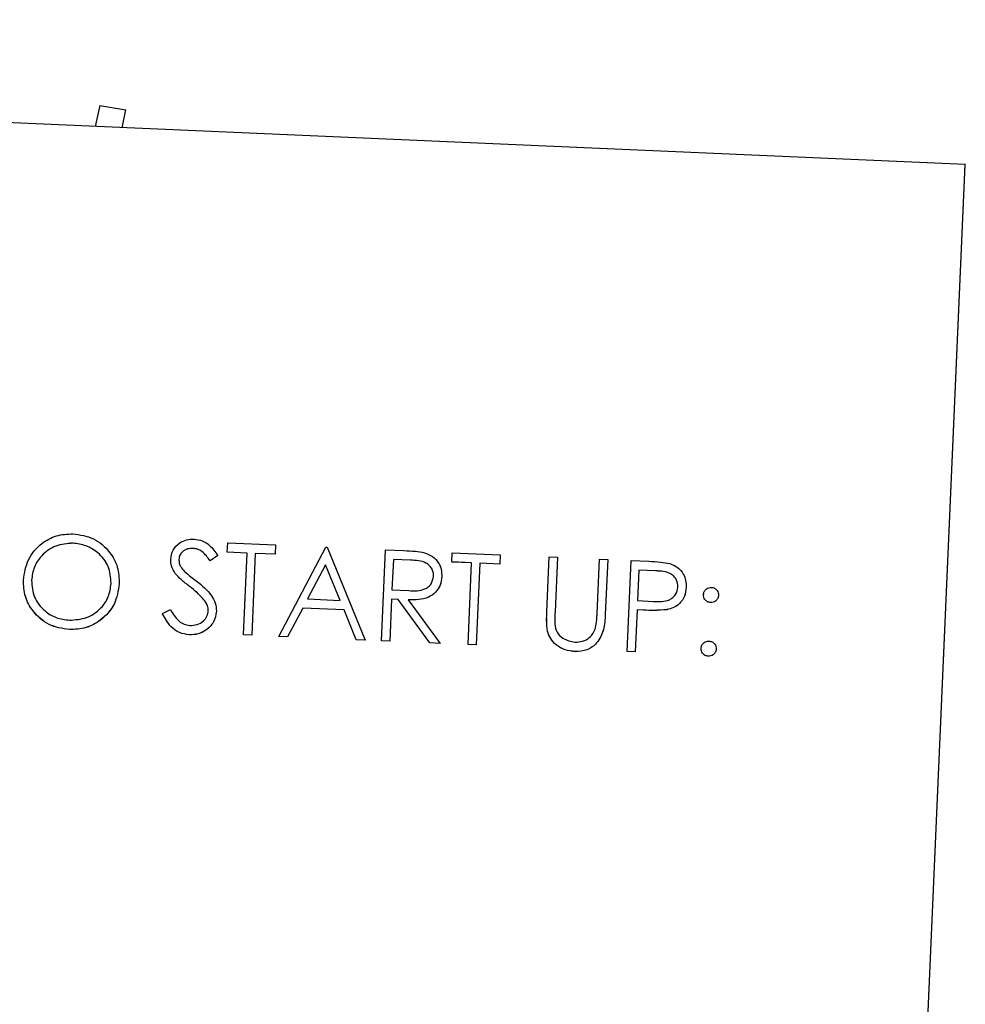
# Paper-space layout 'Sheet2' of a CAD drawing. Units: inches. Extents: x -155 to 301, y 5 to 193.
# Drawn here: x 228 to 230, y 64 to 65 of the extents above; entities that cross this region are included whole.
import ezdxf

# ---------------------------------------------------------------- set-up
doc = ezdxf.new("R2010")
doc.units = ezdxf.units.IN
doc.header["$MEASUREMENT"] = 0

psp = doc.layouts.new('Sheet2')

# ---------------------------------------------------------------- linework, layer by layer
at = {"color": 7, "linetype": 'Continuous', "lineweight": 25, "ltscale": 18}
for p, q in [((229.7649, 64.7822), (225.2193, 64.9804)), ((228.58, 64.863), (228.5736, 64.8341)), ((228.58, 64.863), (228.6154, 64.857)), ((228.6103, 64.8325), (228.6154, 64.857)), ((229.6613, 62.4117), (229.7649, 64.7822)), ((229.6613, 62.4112), (229.7649, 64.7817)), ((229.7649, 64.7822), (229.7649, 64.7817)), ((228.543, 64.2634), (228.543, 64.2633)), ((228.7544, 64.251), (228.755, 64.2638)), ((228.755, 64.2638), (228.8206, 64.2609)), ((228.8206, 64.2609), (228.82, 64.2481)), ((228.8206, 64.2609), (228.82, 64.2481)), ((228.8206, 64.2609), (228.8206, 64.2609)), ((228.8248, 64.1357), (228.8894, 64.2579)), ((228.8894, 64.2579), (228.8911, 64.2578)), ((228.8911, 64.2578), (228.9432, 64.1305)), ((228.7072, 64.2562), (228.7072, 64.2562)), ((228.7414, 64.2464), (228.7309, 64.2391)), ((228.7414, 64.2464), (228.7309, 64.2392)), ((228.7414, 64.2464), (228.7414, 64.2464)), ((228.7816, 64.2498), (228.7544, 64.251)), ((228.7544, 64.251), (228.7544, 64.2509)), ((228.7816, 64.2497), (228.7544, 64.2509)), ((228.7767, 64.1378), (228.7816, 64.2498)), ((228.7928, 64.2493), (228.7879, 64.1373)), ((228.7928, 64.2492), (228.7879, 64.1373)), ((228.82, 64.2481), (228.7928, 64.2493)), ((228.7928, 64.2493), (228.7928, 64.2492)), ((228.82, 64.2481), (228.7928, 64.2492)), ((228.82, 64.2481), (228.82, 64.2481)), ((228.9656, 64.1296), (228.9711, 64.2543)), ((228.9711, 64.2543), (228.9961, 64.2532)), ((229.0618, 64.2376), (229.0624, 64.2503)), ((229.0624, 64.2503), (229.128, 64.2475)), ((229.128, 64.2475), (229.1274, 64.2347)), ((229.128, 64.2474), (229.1274, 64.2346)), ((229.128, 64.2475), (229.128, 64.2474)), ((229.192, 64.1692), (229.1952, 64.2446)), ((229.1952, 64.2446), (229.2065, 64.2441)), ((229.2065, 64.2441), (229.2032, 64.1693)), ((229.2065, 64.244), (229.2032, 64.1693)), ((229.2065, 64.2441), (229.2065, 64.244)), ((228.6882, 64.2412), (228.6882, 64.2412)), ((228.7309, 64.2392), (228.7309, 64.2391)), ((228.8891, 64.2335), (228.8644, 64.1869)), ((228.8891, 64.2335), (228.8644, 64.1869)), ((228.909, 64.1849), (228.8891, 64.2335)), ((228.8891, 64.2335), (228.8891, 64.2335)), ((228.909, 64.1849), (228.8891, 64.2335)), ((228.9818, 64.241), (228.9799, 64.1995)), ((228.9818, 64.241), (228.9799, 64.1995)), ((229.0052, 64.24), (228.9818, 64.241)), ((228.9818, 64.241), (228.9818, 64.241)), ((229.0052, 64.24), (228.9818, 64.241)), ((229.089, 64.2364), (229.0618, 64.2376)), ((229.0618, 64.2376), (229.0618, 64.2375)), ((229.089, 64.2363), (229.0618, 64.2375)), ((229.0841, 64.1244), (229.089, 64.2364)), ((229.1002, 64.2359), (229.0953, 64.1239)), ((229.1002, 64.2358), (229.0953, 64.1239)), ((229.1274, 64.2347), (229.1002, 64.2359)), ((229.1002, 64.2359), (229.1002, 64.2358)), ((229.1274, 64.2346), (229.1002, 64.2358)), ((229.1274, 64.2347), (229.1274, 64.2346)), ((229.2608, 64.1668), (229.2641, 64.2415)), ((229.2641, 64.2415), (229.2753, 64.2411)), ((229.2753, 64.2411), (229.272, 64.1657)), ((229.2753, 64.241), (229.272, 64.1657)), ((229.2753, 64.2411), (229.2753, 64.241)), ((229.3019, 64.1149), (229.3073, 64.2397)), ((229.3073, 64.2397), (229.3318, 64.2386)), ((228.6831, 64.2219), (228.6831, 64.2218)), ((229.0481, 64.2175), (229.0481, 64.2175)), ((229.318, 64.2264), (229.3162, 64.1848)), ((229.318, 64.2263), (229.3162, 64.1848)), ((229.3408, 64.2254), (229.318, 64.2264)), ((229.318, 64.2264), (229.318, 64.2263)), ((229.3408, 64.2253), (229.318, 64.2263)), ((228.4864, 64.2125), (228.4864, 64.2124)), ((228.6065, 64.2078), (228.6065, 64.2077)), ((229.3827, 64.2028), (229.3827, 64.2028)), ((228.9799, 64.1995), (229.0028, 64.1983)), ((229.4063, 64.1929), (229.4063, 64.1928)), ((229.4271, 64.192), (229.4271, 64.1919)), ((228.7245, 64.1832), (228.7245, 64.1831)), ((228.8644, 64.1869), (228.909, 64.1849)), ((228.9794, 64.1867), (228.9769, 64.1291)), ((228.9794, 64.1866), (228.9769, 64.129)), ((228.9885, 64.1863), (228.9794, 64.1867)), ((228.9794, 64.1867), (228.9794, 64.1866)), ((228.9885, 64.1862), (228.9794, 64.1866)), ((229.0318, 64.1267), (228.9885, 64.1863)), ((228.9885, 64.1863), (228.9885, 64.1862)), ((229.0318, 64.1266), (228.9885, 64.1862)), ((229.0023, 64.1857), (229.0457, 64.1261)), ((229.3162, 64.1848), (229.338, 64.1836)), ((229.4163, 64.182), (229.4163, 64.182)), ((228.6657, 64.1668), (228.6765, 64.1726)), ((228.6657, 64.1668), (228.6657, 64.1667)), ((228.7396, 64.17), (228.7396, 64.17)), ((228.8577, 64.1743), (228.837, 64.1351)), ((228.8577, 64.1743), (228.837, 64.1352)), ((228.9143, 64.1718), (228.8577, 64.1743)), ((228.9143, 64.1719), (228.8577, 64.1743)), ((228.8577, 64.1743), (228.8577, 64.1743)), ((228.9311, 64.1311), (228.9143, 64.1719)), ((228.9143, 64.1719), (228.9143, 64.1718)), ((228.9311, 64.131), (228.9143, 64.1718)), ((229.3156, 64.172), (229.3131, 64.1144)), ((229.3156, 64.172), (229.3131, 64.1144)), ((229.3245, 64.1716), (229.3156, 64.172)), ((229.3245, 64.1716), (229.3156, 64.172)), ((229.3156, 64.172), (229.3156, 64.172)), ((229.3564, 64.1723), (229.3564, 64.1722)), ((228.5382, 64.145), (228.5382, 64.145)), ((228.7025, 64.1378), (228.7025, 64.1378)), ((228.7879, 64.1373), (228.7767, 64.1378)), ((228.7879, 64.1373), (228.7767, 64.1378)), ((228.7767, 64.1378), (228.7767, 64.1378)), ((228.7879, 64.1373), (228.7879, 64.1373)), ((228.837, 64.1351), (228.8248, 64.1357)), ((228.837, 64.1352), (228.8248, 64.1357)), ((228.8248, 64.1357), (228.8248, 64.1357)), ((228.837, 64.1352), (228.837, 64.1351)), ((229.193, 64.1428), (229.193, 64.1428)), ((228.9432, 64.1305), (228.9311, 64.1311)), ((228.9311, 64.1311), (228.9311, 64.131)), ((228.9432, 64.1305), (228.9311, 64.131)), ((228.9432, 64.1305), (228.9432, 64.1305)), ((228.9769, 64.1291), (228.9656, 64.1296)), ((228.9656, 64.1296), (228.9656, 64.1295)), ((228.9769, 64.129), (228.9656, 64.1295)), ((228.9769, 64.1291), (228.9769, 64.129)), ((229.0457, 64.1261), (229.0318, 64.1267)), ((229.0318, 64.1267), (229.0318, 64.1266)), ((229.0457, 64.126), (229.0318, 64.1266)), ((229.0457, 64.1261), (229.0457, 64.126)), ((229.0953, 64.1239), (229.0841, 64.1244)), ((229.0953, 64.1239), (229.0841, 64.1244)), ((229.0841, 64.1244), (229.0841, 64.1244)), ((229.0953, 64.1239), (229.0953, 64.1239)), ((229.2309, 64.1148), (229.2309, 64.1147)), ((229.3131, 64.1144), (229.3019, 64.1149)), ((229.3131, 64.1144), (229.3019, 64.1149)), ((229.3019, 64.1149), (229.3019, 64.1149)), ((229.3131, 64.1144), (229.3131, 64.1144)), ((229.4031, 64.1193), (229.4031, 64.1193)), ((229.4131, 64.1084), (229.4131, 64.1084)), ((229.4239, 64.1184), (229.4239, 64.1183))]:
    psp.add_line(p, q, dxfattribs=at)
for points, knots in [([(228.4752, 64.2129), (228.4768, 64.2225), (228.48, 64.2416), (228.498, 64.2628), (228.5201, 64.2749), (228.5354, 64.2758), (228.543, 64.2762)], [0, 0, 0, 0, 0.279731, 0.559327, 0.77968, 1, 1, 1, 1]), ([(228.543, 64.2762), (228.5527, 64.2748), (228.5722, 64.2719), (228.5933, 64.2532), (228.6056, 64.2309), (228.6062, 64.2155), (228.6065, 64.2078)], [0, 0, 0, 0, 0.279767, 0.559358, 0.779571, 1, 1, 1, 1]), ([(228.543, 64.2634), (228.535, 64.2627), (228.5192, 64.2614), (228.5005, 64.2482), (228.489, 64.231), (228.4873, 64.2187), (228.4864, 64.2125)], [0, 0, 0, 0, 0.279627, 0.55935, 0.77963, 1, 1, 1, 1]), ([(228.543, 64.2633), (228.535, 64.2627), (228.5192, 64.2613), (228.5005, 64.2482), (228.489, 64.231), (228.4873, 64.2186), (228.4864, 64.2124)], [0, 0, 0, 0, 0.279627, 0.55935, 0.77963, 1, 1, 1, 1]), ([(228.5953, 64.2083), (228.5947, 64.2163), (228.5935, 64.2322), (228.5791, 64.25), (228.5615, 64.2607), (228.5491, 64.2625), (228.543, 64.2634)], [0, 0, 0, 0, 0.279468, 0.55887, 0.779516, 1, 1, 1, 1]), ([(228.5953, 64.2083), (228.5947, 64.2162), (228.5935, 64.2321), (228.5791, 64.25), (228.5615, 64.2607), (228.5491, 64.2625), (228.543, 64.2633)], [0, 0, 0, 0, 0.279468, 0.55887, 0.779516, 1, 1, 1, 1]), ([(228.677, 64.2412), (228.6777, 64.2456), (228.6792, 64.2544), (228.6881, 64.2637), (228.6986, 64.2685), (228.7055, 64.2688), (228.709, 64.269)], [0, 0, 0, 0, 0.2795526, 0.5587984, 0.7793777, 1, 1, 1, 1]), ([(228.709, 64.269), (228.7129, 64.2684), (228.7205, 64.2673), (228.7322, 64.2595), (228.7379, 64.2514), (228.7414, 64.2464)], [0, 0, 0, 0, 0.27975, 0.559501, 1, 1, 1, 1]), ([(228.7072, 64.2562), (228.7047, 64.2561), (228.6996, 64.2559), (228.6933, 64.2523), (228.6891, 64.2471), (228.6885, 64.2432), (228.6882, 64.2412)], [0, 0, 0, 0, 0.280274, 0.559931, 0.77992, 1, 1, 1, 1]), ([(228.7072, 64.2562), (228.7047, 64.2561), (228.6996, 64.256), (228.6933, 64.2523), (228.6891, 64.2472), (228.6885, 64.2432), (228.6882, 64.2412)], [0, 0, 0, 0, 0.280274, 0.559931, 0.77992, 1, 1, 1, 1]), ([(228.7309, 64.2391), (228.7276, 64.2438), (228.7229, 64.2503), (228.7139, 64.2554), (228.7094, 64.2559), (228.7072, 64.2562)], [0, 0, 0, 0, 0.5598185, 0.7798479, 1, 1, 1, 1]), ([(228.7309, 64.2392), (228.7276, 64.2438), (228.7229, 64.2504), (228.7139, 64.2554), (228.7094, 64.256), (228.7072, 64.2562)], [0, 0, 0, 0, 0.5598185, 0.7798479, 1, 1, 1, 1]), ([(228.9961, 64.2532), (229.0014, 64.253), (229.0109, 64.2526), (229.0202, 64.251), (229.0243, 64.2503)], [0, 0, 0, 0, 0.56024, 1, 1, 1, 1]), ([(229.0243, 64.2503), (229.0282, 64.2488), (229.0359, 64.2459), (229.0438, 64.2371), (229.0479, 64.2273), (229.048, 64.2208), (229.0481, 64.2175)], [0, 0, 0, 0, 0.279797, 0.5595, 0.779626, 1, 1, 1, 1]), ([(228.6831, 64.2219), (228.6811, 64.2252), (228.6774, 64.2312), (228.6771, 64.2381), (228.677, 64.2412)], [0, 0, 0, 0, 0.55984, 1, 1, 1, 1]), ([(228.6831, 64.2218), (228.6811, 64.2252), (228.6774, 64.2311), (228.6771, 64.2381), (228.677, 64.2411)], [0, 0, 0, 0, 0.55984, 1, 1, 1, 1]), ([(228.6882, 64.2412), (228.6883, 64.2395), (228.6884, 64.236), (228.6909, 64.2301), (228.6939, 64.2268), (228.6957, 64.2247)], [0, 0, 0, 0, 0.279946, 0.559774, 1, 1, 1, 1]), ([(229.0369, 64.2181), (229.0368, 64.2199), (229.0367, 64.2236), (229.0345, 64.2286), (229.0311, 64.233), (229.0221, 64.2395), (229.0127, 64.2398), (229.0052, 64.24)], [0, 0, 0, 0, 0.1253074, 0.250617, 0.3759543, 0.5012806, 1, 1, 1, 1]), ([(229.0369, 64.218), (229.0368, 64.2198), (229.0367, 64.2235), (229.0345, 64.2286), (229.0311, 64.233), (229.0221, 64.2395), (229.0127, 64.2398), (229.0052, 64.24)], [0, 0, 0, 0, 0.125307, 0.250617, 0.375954, 0.501281, 1, 1, 1, 1]), ([(229.3318, 64.2386), (229.3372, 64.2384), (229.3467, 64.238), (229.3561, 64.2362), (229.3602, 64.2355)], [0, 0, 0, 0, 0.560314, 1, 1, 1, 1]), ([(229.3602, 64.2355), (229.3639, 64.2339), (229.3714, 64.2309), (229.3789, 64.2221), (229.3826, 64.2123), (229.3827, 64.206), (229.3827, 64.2028)], [0, 0, 0, 0, 0.279705, 0.559381, 0.779509, 1, 1, 1, 1]), ([(228.7029, 64.204), (228.6989, 64.2071), (228.6919, 64.2125), (228.6858, 64.219), (228.6831, 64.2219)], [0, 0, 0, 0, 0.560413, 1, 1, 1, 1]), ([(228.7029, 64.204), (228.6989, 64.207), (228.6919, 64.2125), (228.6858, 64.219), (228.6831, 64.2218)], [0, 0, 0, 0, 0.560413, 1, 1, 1, 1]), ([(228.6957, 64.2247), (228.6987, 64.2222), (228.704, 64.2177), (228.7095, 64.2135), (228.712, 64.2116)], [0, 0, 0, 0, 0.559906, 1, 1, 1, 1]), ([(229.0481, 64.2175), (229.0476, 64.2136), (229.0466, 64.2057), (229.04, 64.1955), (229.0254, 64.1856), (229.0119, 64.1856), (229.0023, 64.1856)], [0, 0, 0, 0, 0.18712, 0.373979, 0.560911, 1, 1, 1, 1]), ([(229.0481, 64.2175), (229.0476, 64.2136), (229.0466, 64.2058), (229.04, 64.1955), (229.0254, 64.1857), (229.0119, 64.1857), (229.0023, 64.1857)], [0, 0, 0, 0, 0.18712, 0.373979, 0.560911, 1, 1, 1, 1]), ([(229.0028, 64.1983), (229.0105, 64.198), (229.0201, 64.1976), (229.0298, 64.2033), (229.035, 64.2088), (229.0361, 64.2144), (229.0369, 64.2181)], [0, 0, 0, 0, 0.499827, 0.625498, 0.751208, 1, 1, 1, 1]), ([(229.3715, 64.2033), (229.3711, 64.2069), (229.3705, 64.2123), (229.3661, 64.2181), (229.3576, 64.2248), (229.3483, 64.2251), (229.3408, 64.2254)], [0, 0, 0, 0, 0.248969, 0.374729, 0.500383, 1, 1, 1, 1]), ([(229.3715, 64.2032), (229.3711, 64.2068), (229.3705, 64.2123), (229.3661, 64.2181), (229.3576, 64.2248), (229.3483, 64.2251), (229.3408, 64.2253)], [0, 0, 0, 0, 0.248969, 0.374729, 0.500383, 1, 1, 1, 1]), ([(228.5382, 64.145), (228.5286, 64.1465), (228.5093, 64.1494), (228.4886, 64.168), (228.4763, 64.19), (228.4756, 64.2052), (228.4752, 64.2129)], [0, 0, 0, 0, 0.279663, 0.559354, 0.779636, 1, 1, 1, 1]), ([(228.5382, 64.145), (228.5286, 64.1465), (228.5093, 64.1495), (228.4886, 64.1681), (228.4763, 64.1901), (228.4756, 64.2053), (228.4752, 64.2129)], [0, 0, 0, 0, 0.279663, 0.559354, 0.779636, 1, 1, 1, 1]), ([(228.4864, 64.2125), (228.4871, 64.2046), (228.4883, 64.1888), (228.5026, 64.1711), (228.5199, 64.1601), (228.5322, 64.1586), (228.5383, 64.1578)], [0, 0, 0, 0, 0.279416, 0.559077, 0.779478, 1, 1, 1, 1]), ([(228.6065, 64.2078), (228.605, 64.1981), (228.602, 64.1789), (228.5833, 64.1582), (228.5611, 64.146), (228.5459, 64.1453), (228.5382, 64.145)], [0, 0, 0, 0, 0.2796304, 0.5593429, 0.7795972, 1, 1, 1, 1]), ([(228.6065, 64.2077), (228.605, 64.1981), (228.602, 64.1788), (228.5833, 64.1581), (228.5611, 64.1459), (228.5459, 64.1453), (228.5382, 64.145)], [0, 0, 0, 0, 0.27963, 0.559343, 0.779597, 1, 1, 1, 1]), ([(228.5383, 64.1578), (228.5463, 64.1584), (228.5622, 64.1595), (228.5812, 64.1724), (228.5928, 64.1897), (228.5945, 64.2021), (228.5953, 64.2083)], [0, 0, 0, 0, 0.27983, 0.559389, 0.779654, 1, 1, 1, 1]), ([(228.7245, 64.1831), (228.7208, 64.1874), (228.7143, 64.195), (228.7063, 64.2013), (228.7029, 64.204)], [0, 0, 0, 0, 0.5594958, 1, 1, 1, 1]), ([(228.7245, 64.1832), (228.7208, 64.1874), (228.7143, 64.1951), (228.7063, 64.2013), (228.7029, 64.204)], [0, 0, 0, 0, 0.5594958, 1, 1, 1, 1]), ([(228.712, 64.2116), (228.7196, 64.2055), (228.7301, 64.1969), (228.7387, 64.1815), (228.7393, 64.1739), (228.7396, 64.17)], [0, 0, 0, 0, 0.560115, 0.780284, 1, 1, 1, 1]), ([(229.338, 64.1836), (229.3456, 64.1832), (229.3551, 64.1828), (229.3646, 64.1886), (229.3697, 64.1941), (229.3708, 64.1996), (229.3715, 64.2033)], [0, 0, 0, 0, 0.499721, 0.62535, 0.751083, 1, 1, 1, 1]), ([(229.3827, 64.2028), (229.3822, 64.1987), (229.3813, 64.1905), (229.3746, 64.1808), (229.3658, 64.1747), (229.3595, 64.173), (229.3564, 64.1722)], [0, 0, 0, 0, 0.280099, 0.559324, 0.779458, 1, 1, 1, 1]), ([(229.3827, 64.2028), (229.3822, 64.1987), (229.3813, 64.1906), (229.3746, 64.1808), (229.3658, 64.1747), (229.3595, 64.1731), (229.3564, 64.1723)], [0, 0, 0, 0, 0.280099, 0.559324, 0.779458, 1, 1, 1, 1]), ([(229.4063, 64.1929), (229.4066, 64.1944), (229.4071, 64.1974), (229.4101, 64.2007), (229.4136, 64.2026), (229.416, 64.2028), (229.4172, 64.2028)], [0, 0, 0, 0, 0.2795852, 0.5594544, 0.7796968, 1, 1, 1, 1]), ([(229.4172, 64.2028), (229.4187, 64.2026), (229.4218, 64.2021), (229.425, 64.1991), (229.427, 64.1956), (229.4271, 64.1932), (229.4271, 64.192)], [0, 0, 0, 0, 0.279602, 0.559212, 0.779475, 1, 1, 1, 1]), ([(229.4163, 64.182), (229.4148, 64.1823), (229.4117, 64.1828), (229.4084, 64.1857), (229.4065, 64.1892), (229.4064, 64.1917), (229.4063, 64.1929)], [0, 0, 0, 0, 0.279647, 0.559299, 0.779615, 1, 1, 1, 1]), ([(229.4163, 64.182), (229.4148, 64.1822), (229.4117, 64.1827), (229.4084, 64.1857), (229.4065, 64.1892), (229.4064, 64.1916), (229.4063, 64.1928)], [0, 0, 0, 0, 0.279647, 0.559299, 0.779615, 1, 1, 1, 1]), ([(229.4271, 64.192), (229.4269, 64.1904), (229.4264, 64.1874), (229.4234, 64.1841), (229.4199, 64.1822), (229.4175, 64.1821), (229.4163, 64.182)], [0, 0, 0, 0, 0.279517, 0.559326, 0.779544, 1, 1, 1, 1]), ([(229.4271, 64.1919), (229.4269, 64.1904), (229.4264, 64.1873), (229.4234, 64.1841), (229.4199, 64.1821), (229.4175, 64.182), (229.4163, 64.182)], [0, 0, 0, 0, 0.279517, 0.559326, 0.779544, 1, 1, 1, 1]), ([(228.7284, 64.1707), (228.7282, 64.1732), (228.7279, 64.1777), (228.7255, 64.1815), (228.7245, 64.1832)], [0, 0, 0, 0, 0.55899, 1, 1, 1, 1]), ([(228.7284, 64.1707), (228.7282, 64.1732), (228.7279, 64.1776), (228.7255, 64.1814), (228.7245, 64.1831)], [0, 0, 0, 0, 0.55899, 1, 1, 1, 1]), ([(228.7025, 64.1378), (228.6979, 64.1385), (228.6887, 64.1398), (228.6749, 64.1499), (228.6692, 64.1603), (228.6657, 64.1668)], [0, 0, 0, 0, 0.27988, 0.559666, 1, 1, 1, 1]), ([(228.7025, 64.1378), (228.6979, 64.1385), (228.6887, 64.1398), (228.6749, 64.1498), (228.6692, 64.1603), (228.6657, 64.1667)], [0, 0, 0, 0, 0.2798798, 0.5596658, 1, 1, 1, 1]), ([(228.6765, 64.1726), (228.68, 64.1668), (228.6848, 64.1586), (228.6951, 64.1518), (228.7004, 64.151), (228.703, 64.1506)], [0, 0, 0, 0, 0.5593206, 0.7797817, 1, 1, 1, 1]), ([(228.7396, 64.17), (228.7387, 64.1649), (228.7369, 64.1548), (228.7264, 64.1443), (228.7146, 64.1382), (228.7065, 64.1379), (228.7025, 64.1378)], [0, 0, 0, 0, 0.2791829, 0.5590851, 0.779446, 1, 1, 1, 1]), ([(228.7396, 64.17), (228.7387, 64.165), (228.7369, 64.1548), (228.7264, 64.1444), (228.7146, 64.1383), (228.7065, 64.138), (228.7025, 64.1378)], [0, 0, 0, 0, 0.279183, 0.559085, 0.779446, 1, 1, 1, 1]), ([(228.703, 64.1506), (228.7064, 64.1508), (228.7132, 64.1512), (228.7216, 64.1559), (228.7271, 64.1629), (228.728, 64.1681), (228.7284, 64.1707)], [0, 0, 0, 0, 0.2802764, 0.5601478, 0.7801531, 1, 1, 1, 1]), ([(229.193, 64.1428), (229.1924, 64.1477), (229.1914, 64.1565), (229.1918, 64.1653), (229.192, 64.1692)], [0, 0, 0, 0, 0.5594986, 1, 1, 1, 1]), ([(229.2032, 64.1693), (229.203, 64.1662), (229.2028, 64.1618), (229.2029, 64.1573), (229.2029, 64.156)], [0, 0, 0, 0, 0.70373, 1, 1, 1, 1]), ([(229.2032, 64.1693), (229.203, 64.1662), (229.2028, 64.1607), (229.2029, 64.1551), (229.203, 64.1527)], [0, 0, 0, 0, 0.560124, 1, 1, 1, 1]), ([(229.272, 64.1657), (229.2716, 64.1587), (229.2708, 64.1449), (229.2624, 64.1268), (229.2474, 64.1158), (229.2364, 64.1151), (229.2309, 64.1147)], [0, 0, 0, 0, 0.281655, 0.560111, 0.78008, 1, 1, 1, 1]), ([(229.272, 64.1657), (229.2716, 64.1588), (229.2708, 64.1449), (229.2624, 64.1269), (229.2474, 64.1158), (229.2364, 64.1151), (229.2309, 64.1148)], [0, 0, 0, 0, 0.2816547, 0.5601107, 0.7800798, 1, 1, 1, 1]), ([(229.2587, 64.1475), (229.2593, 64.1511), (229.2605, 64.1575), (229.2607, 64.1639), (229.2608, 64.1668)], [0, 0, 0, 0, 0.559624, 1, 1, 1, 1]), ([(229.3564, 64.1723), (229.3505, 64.1718), (229.3398, 64.1709), (229.3292, 64.1714), (229.3245, 64.1716)], [0, 0, 0, 0, 0.559694, 1, 1, 1, 1]), ([(229.3564, 64.1722), (229.3505, 64.1717), (229.3398, 64.1709), (229.3292, 64.1714), (229.3245, 64.1716)], [0, 0, 0, 0, 0.559694, 1, 1, 1, 1]), ([(229.193, 64.1428), (229.1924, 64.1477), (229.1916, 64.1538), (229.1918, 64.1599), (229.1918, 64.161)], [0, 0, 0, 0, 0.807056, 1, 1, 1, 1]), ([(229.203, 64.1527), (229.2036, 64.1488), (229.2048, 64.1412), (229.2151, 64.1309), (229.2249, 64.1289), (229.2308, 64.1276)], [0, 0, 0, 0, 0.281057, 0.560821, 1, 1, 1, 1]), ([(229.2309, 64.1147), (229.2262, 64.1153), (229.2167, 64.1163), (229.2051, 64.1231), (229.1967, 64.1322), (229.1942, 64.1392), (229.193, 64.1428)], [0, 0, 0, 0, 0.280221, 0.559914, 0.779952, 1, 1, 1, 1]), ([(229.2309, 64.1148), (229.2262, 64.1153), (229.2167, 64.1164), (229.2051, 64.1231), (229.1967, 64.1322), (229.1942, 64.1393), (229.193, 64.1428)], [0, 0, 0, 0, 0.280221, 0.559914, 0.779952, 1, 1, 1, 1]), ([(229.2308, 64.1276), (229.2343, 64.1278), (229.2412, 64.1283), (229.2498, 64.1332), (229.2558, 64.1399), (229.2577, 64.1449), (229.2587, 64.1475)], [0, 0, 0, 0, 0.279787, 0.559377, 0.779569, 1, 1, 1, 1]), ([(229.4031, 64.1193), (229.4034, 64.1208), (229.4039, 64.1239), (229.4068, 64.1271), (229.4103, 64.1291), (229.4128, 64.1292), (229.414, 64.1292)], [0, 0, 0, 0, 0.279576, 0.559284, 0.779552, 1, 1, 1, 1]), ([(229.414, 64.1292), (229.4155, 64.129), (229.4186, 64.1285), (229.4218, 64.1255), (229.4238, 64.122), (229.4239, 64.1196), (229.4239, 64.1184)], [0, 0, 0, 0, 0.279602, 0.559212, 0.779475, 1, 1, 1, 1]), ([(229.4131, 64.1084), (229.4115, 64.1087), (229.4085, 64.1092), (229.4052, 64.1121), (229.4033, 64.1156), (229.4032, 64.118), (229.4031, 64.1193)], [0, 0, 0, 0, 0.279581, 0.559143, 0.779575, 1, 1, 1, 1]), ([(229.4131, 64.1084), (229.4115, 64.1087), (229.4085, 64.1092), (229.4052, 64.1122), (229.4033, 64.1157), (229.4032, 64.1181), (229.4031, 64.1193)], [0, 0, 0, 0, 0.279581, 0.559143, 0.779575, 1, 1, 1, 1]), ([(229.4239, 64.1184), (229.4237, 64.1169), (229.4232, 64.1138), (229.4202, 64.1106), (229.4167, 64.1086), (229.4143, 64.1085), (229.4131, 64.1084)], [0, 0, 0, 0, 0.279469, 0.559358, 0.779674, 1, 1, 1, 1]), ([(229.4239, 64.1183), (229.4237, 64.1168), (229.4232, 64.1138), (229.4202, 64.1105), (229.4167, 64.1086), (229.4143, 64.1085), (229.4131, 64.1084)], [0, 0, 0, 0, 0.2794691, 0.5593578, 0.7796739, 1, 1, 1, 1])]:
    psp.add_open_spline(points, degree=3, knots=knots, dxfattribs=at)

doc.saveas('drawing.dxf')
